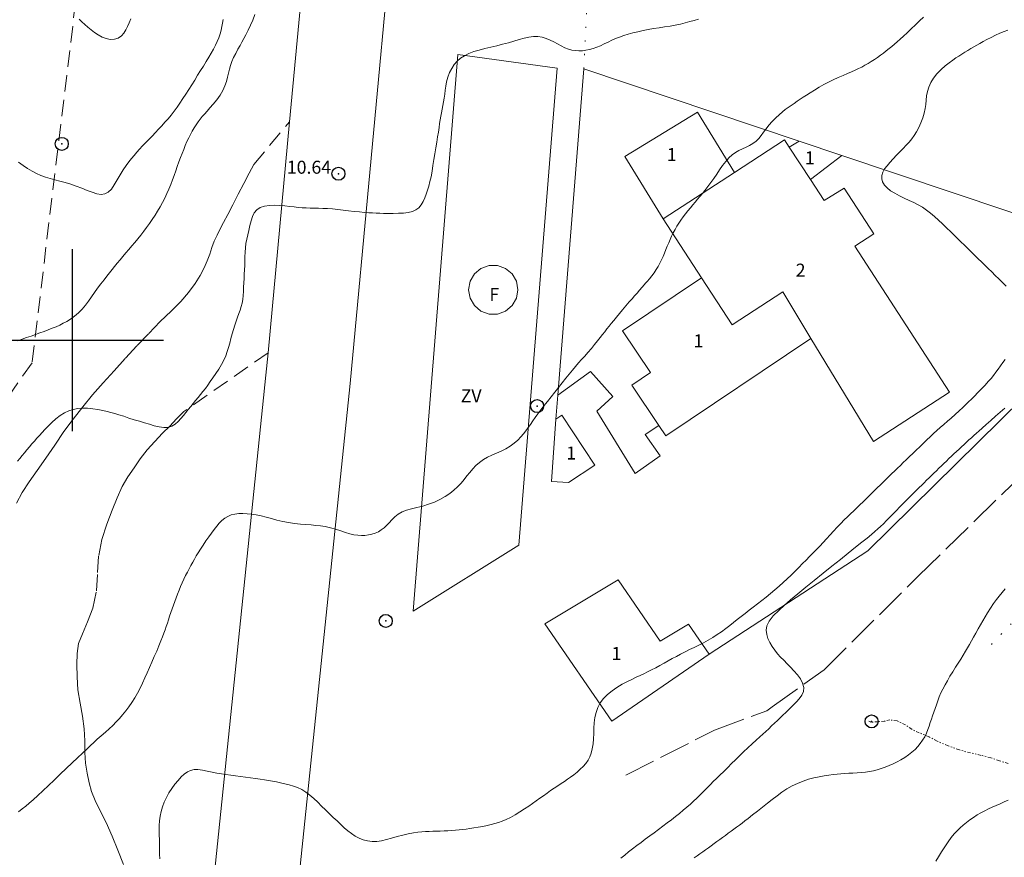
# Model space of a CAD drawing. Extents: x 281355 to 282605, y 1913871 to 1914681.
# Drawn here: x 281996 to 282072, y 1913960 to 1914025 of the extents above; entities that cross this region are included whole.
import ezdxf

# ---------------------------------------------------------------- set-up
doc = ezdxf.new("R2010")
doc.units = 0
doc.header["$MEASUREMENT"] = 0
doc.header["$PDMODE"] = 32
doc.header["$PDSIZE"] = -0.37
for name, pattern in [('ACAD_ISO02W100', [15, 12, -3]), ('DASHED', [19.05, 12.7, -6.35]), ('DIVIDE', [1.25, 0.5, -0.25, 0, -0.25, 0, -0.25]), ('DOT2', [3.175, 0, -3.175]), ('HIDDEN', [9.525, 6.35, -3.175])]:
    doc.linetypes.add(name, pattern=pattern)
for name, color, linetype in [('1TODAS1K', 7, 'Continuous'), ('ANDADOR', 7, 'Continuous'), ('CARRETERA', 7, 'Continuous'), ('CERCA', 1, 'Continuous'), ('CONSTRUCCION', 7, 'Continuous'), ('COTA FOTOGRAMETRICA', 10, 'Continuous'), ('CURVA INTERMEDIA', 17, 'Continuous'), ('CURVA MAESTRA', 17, 'Continuous'), ('ESCURRIMIENTO', 7, 'Continuous'), ('FLECHA DE ESCURRIMIENTO', 7, 'Continuous'), ('FUENTE DE AGUA', 7, 'Continuous'), ('LUMINARIA', 7, 'Continuous'), ('MANZANA INDEFINIDA', 7, 'Continuous'), ('MURO', 7, 'Continuous'), ('POSTE', 7, 'Continuous'), ('SIMBOLO GRADICULA', 7, 'Continuous'), ('TERRACERIA', 7, 'Continuous'), ('VEREDA', 7, 'Continuous')]:
    doc.layers.add(name, color=color, linetype=linetype)
doc.styles.add('WMF-Times New Roman0', font='TIMES.TTF')

msp = doc.modelspace()

# ---------------------------------------------------------------- linework, layer by layer
at = {"layer": 'ANDADOR', "lineweight": 0, "elevation": 100.004}
for points in [[(282037.276, 1914020.936), (282034.344, 1913984.219), (282026.201, 1913979.127), (282029.651, 1914021.984), (282037.276, 1914020.936)], [(282037.338, 1913995.767), (282039.858, 1913997.575), (282041.574, 1913995.658), (282040.338, 1913994.54), (282043.282, 1913989.723), (282045.216, 1913991.101), (282044.055, 1913992.725), (282045.117, 1913993.432)]]:
    msp.add_lwpolyline(points, dxfattribs=at)
at = {"layer": 'CARRETERA', "color": 1, "lineweight": 18, "elevation": 100.004}
for points in [[(282015.656, 1913942.331), (282016.68, 1913951.581), (282021.346, 1913996.651), (282024.576, 1914031.377), (282029.855, 1914076.652), (282034.933, 1914127.267), (282041.299, 1914190.379), (282046.819, 1914241.177), (282050.581, 1914278.796), (282054.059, 1914309.232)], [(282016.692, 1914016.796), (282018.111, 1914032.055), (282023.393, 1914077.353), (282028.466, 1914127.918), (282034.834, 1914191.056), (282040.354, 1914241.852), (282043.981, 1914278.12), (282045.324, 1914290.748)], [(282015.038, 1913999.018), (282016.692, 1914016.796)], [(282010.036, 1913950.634), (282010.217, 1913952.273), (282014.877, 1913997.287), (282015.038, 1913999.018)]]:
    msp.add_lwpolyline(points, dxfattribs=at)
at = {"layer": 'CERCA', "color": 1, "linetype": 'DOT2', "lineweight": 20, "ltscale": 0.3, "elevation": 100.004}
for points in [[(282039.33, 1914020.864), (282040.449, 1914043.586), (282041.692, 1914056.283), (282042.888, 1914065.913), (282043.418, 1914072.091)], [(282191.945, 1913968.267), (282172.007, 1913970.8), (282151.646, 1913972.29), (282134.487, 1913973.008), (282116.301, 1913973.738), (282096.836, 1913973.763), (282090.64, 1913973.716), (282088.586, 1913971.986), (282078.783, 1913985.009), (282070.081, 1913975.941)]]:
    msp.add_lwpolyline(points, dxfattribs=at)
at = {"layer": 'CONSTRUCCION', "lineweight": 9, "elevation": 100.004}
for points in [[(282045.435, 1914009.322), (282042.496, 1914014.126), (282048.092, 1914017.55), (282050.937, 1914012.899)], [(282055.146, 1914014.852), (282054.788, 1914015.403), (282050.937, 1914012.899)], [(282055.911, 1914015.303), (282055.146, 1914014.852)], [(282059.188, 1914014.204), (282055.911, 1914015.303)], [(282056.771, 1914012.352), (282055.146, 1914014.852)], [(282056.771, 1914012.352), (282059.188, 1914014.204)], [(282050.937, 1914012.899), (282045.435, 1914009.322)], [(282056.815, 1914000.117), (282061.612, 1913992.186), (282067.474, 1913995.999), (282060.182, 1914007.214), (282061.654, 1914008.171), (282059.37, 1914011.684), (282057.817, 1914010.744), (282056.771, 1914012.352)], [(282045.435, 1914009.322), (282048.383, 1914004.787)], [(282045.117, 1913993.432), (282043.04, 1913996.529), (282044.476, 1913997.492), (282042.314, 1914000.716), (282048.383, 1914004.787)], [(282048.383, 1914004.787), (282050.738, 1914001.165), (282054.644, 1914003.705), (282056.815, 1914000.117)], [(282056.815, 1914000.117), (282045.654, 1913992.631), (282045.117, 1913993.432)], [(282037.192, 1913993.922), (282036.852, 1913989.122), (282038.164, 1913989.029), (282040.194, 1913990.382), (282037.637, 1913994.219), (282037.192, 1913993.922)], [(282048.991, 1913975.818), (282041.493, 1913970.66), (282036.341, 1913978.15), (282041.972, 1913981.536), (282045.209, 1913976.831), (282047.391, 1913978.143), (282048.991, 1913975.818)]]:
    msp.add_lwpolyline(points, dxfattribs=at)
at = {"layer": 'COTA FOTOGRAMETRICA'}
msp.add_point((282020.455, 1914012.801, 10.64), dxfattribs=at)
at = {"layer": 'CURVA INTERMEDIA', "color": 17, "linetype": 'Continuous', "lineweight": 9}
for points, elevation in [([(282043.998, 1914004.269), (282044.062, 1914004.344), (282044.198, 1914004.503), (282044.379, 1914004.719), (282044.561, 1914004.948), (282044.735, 1914005.182), (282044.898, 1914005.42), (282045.05, 1914005.664), (282045.189, 1914005.915), (282045.317, 1914006.171), (282045.436, 1914006.431), (282045.547, 1914006.694), (282045.653, 1914006.958), (282045.758, 1914007.222), (282045.864, 1914007.485), (282045.974, 1914007.746), (282046.091, 1914008.003), (282046.216, 1914008.257), (282046.351, 1914008.507), (282046.494, 1914008.753), (282046.648, 1914008.997), (282046.81, 1914009.237), (282046.981, 1914009.474), (282047.159, 1914009.709), (282047.344, 1914009.941), (282047.531, 1914010.171), (282047.72, 1914010.396), (282047.907, 1914010.616), (282048.09, 1914010.832), (282048.271, 1914011.047), (282048.456, 1914011.272), (282048.656, 1914011.522), (282048.879, 1914011.81), (282049.11, 1914012.122), (282049.337, 1914012.443), (282049.562, 1914012.773), (282049.787, 1914013.111), (282050.016, 1914013.441), (282050.249, 1914013.745), (282050.49, 1914014.016), (282050.742, 1914014.247), (282051.002, 1914014.439), (282051.267, 1914014.592), (282051.538, 1914014.721), (282051.814, 1914014.843), (282052.088, 1914014.972), (282052.35, 1914015.121), (282052.59, 1914015.297), (282052.8, 1914015.504), (282052.988, 1914015.739), (282053.169, 1914015.997), (282053.36, 1914016.267), (282053.579, 1914016.541), (282053.827, 1914016.818), (282054.098, 1914017.093), (282054.367, 1914017.346), (282054.611, 1914017.558), (282054.837, 1914017.74), (282055.059, 1914017.905), (282055.283, 1914018.063), (282055.512, 1914018.218), (282055.743, 1914018.373), (282055.977, 1914018.528), (282056.217, 1914018.686), (282056.469, 1914018.851), (282056.752, 1914019.035), (282057.079, 1914019.243), (282057.431, 1914019.458), (282057.79, 1914019.662), (282058.152, 1914019.851), (282058.522, 1914020.027), (282058.9, 1914020.195), (282059.28, 1914020.359), (282059.635, 1914020.511), (282059.941, 1914020.644), (282060.212, 1914020.767), (282060.467, 1914020.888), (282060.715, 1914021.013), (282060.962, 1914021.146), (282061.208, 1914021.287), (282061.452, 1914021.436), (282061.693, 1914021.592), (282061.93, 1914021.753), (282062.161, 1914021.919), (282062.388, 1914022.087), (282062.609, 1914022.258), (282062.825, 1914022.429), (282063.036, 1914022.602), (282063.243, 1914022.776), (282063.453, 1914022.956), (282063.674, 1914023.152), (282063.924, 1914023.378), (282064.215, 1914023.649), (282064.532, 1914023.946), (282064.854, 1914024.251), (282065.17, 1914024.556), (282065.477, 1914024.857)], 12.004), ([(282048.155, 1914024.707), (282047.824, 1914024.604), (282047.487, 1914024.505), (282047.135, 1914024.41), (282046.765, 1914024.322), (282046.375, 1914024.241), (282045.968, 1914024.168), (282045.549, 1914024.101), (282045.127, 1914024.036), (282044.707, 1914023.969), (282044.294, 1914023.897), (282043.888, 1914023.818), (282043.491, 1914023.729), (282043.108, 1914023.633), (282042.744, 1914023.533), (282042.402, 1914023.429), (282042.082, 1914023.32), (282041.779, 1914023.201), (282041.486, 1914023.071), (282041.197, 1914022.932), (282040.907, 1914022.79), (282040.617, 1914022.654), (282040.328, 1914022.533), (282040.043, 1914022.432), (282039.765, 1914022.354), (282039.493, 1914022.3), (282039.224, 1914022.267), (282038.957, 1914022.258), (282038.688, 1914022.273), (282038.417, 1914022.316), (282038.143, 1914022.39), (282037.867, 1914022.497), (282037.589, 1914022.632), (282037.308, 1914022.786), (282037.023, 1914022.944), (282036.732, 1914023.092), (282036.432, 1914023.216), (282036.12, 1914023.306), (282035.796, 1914023.353), (282035.459, 1914023.356), (282035.108, 1914023.315), (282034.742, 1914023.239), (282034.359, 1914023.134), (282033.955, 1914023.013), (282033.53, 1914022.886), (282033.086, 1914022.761), (282032.629, 1914022.643), (282032.169, 1914022.534), (282031.715, 1914022.429), (282031.276, 1914022.32), (282030.864, 1914022.197), (282030.486, 1914022.053), (282030.149, 1914021.881), (282029.853, 1914021.682), (282029.594, 1914021.458), (282029.368, 1914021.203), (282029.17, 1914020.91), (282029.004, 1914020.585), (282028.874, 1914020.234), (282028.78, 1914019.88), (282028.716, 1914019.541), (282028.671, 1914019.22), (282028.629, 1914018.917), (282028.583, 1914018.624), (282028.533, 1914018.335), (282028.479, 1914018.051), (282028.426, 1914017.772), (282028.375, 1914017.499), (282028.328, 1914017.228), (282028.284, 1914016.952), (282028.241, 1914016.663), (282028.194, 1914016.351), (282028.142, 1914016.01), (282028.081, 1914015.636), (282028.013, 1914015.228), (282027.941, 1914014.794), (282027.868, 1914014.342), (282027.796, 1914013.884), (282027.725, 1914013.429), (282027.653, 1914012.989), (282027.576, 1914012.574), (282027.494, 1914012.192), (282027.406, 1914011.847), (282027.313, 1914011.532), (282027.214, 1914011.235), (282027.105, 1914010.948), (282026.981, 1914010.667), (282026.83, 1914010.407), (282026.643, 1914010.184), (282026.413, 1914010.01), (282026.139, 1914009.891), (282025.819, 1914009.818), (282025.458, 1914009.777), (282025.063, 1914009.757), (282024.652, 1914009.749), (282024.261, 1914009.748), (282023.925, 1914009.751), (282023.631, 1914009.756), (282023.357, 1914009.766), (282023.084, 1914009.779), (282022.795, 1914009.796), (282022.465, 1914009.821), (282022.078, 1914009.857), (282021.657, 1914009.902), (282021.23, 1914009.954), (282020.807, 1914010.005), (282020.395, 1914010.051), (282019.998, 1914010.088), (282019.619, 1914010.114), (282019.259, 1914010.132), (282018.916, 1914010.142), (282018.586, 1914010.15), (282018.267, 1914010.157), (282017.957, 1914010.168), (282017.652, 1914010.184), (282017.348, 1914010.208), (282017.036, 1914010.241), (282016.702, 1914010.28), (282016.334, 1914010.322), (282015.942, 1914010.357), (282015.539, 1914010.373), (282015.139, 1914010.36), (282014.76, 1914010.306), (282014.428, 1914010.201), (282014.165, 1914010.032), (282013.971, 1914009.802), (282013.835, 1914009.514), (282013.733, 1914009.179), (282013.639, 1914008.813), (282013.551, 1914008.444), (282013.469, 1914008.099), (282013.396, 1914007.77), (282013.338, 1914007.444), (282013.295, 1914007.108), (282013.269, 1914006.754), (282013.254, 1914006.399), (282013.247, 1914006.059), (282013.239, 1914005.732), (282013.226, 1914005.406), (282013.208, 1914005.078), (282013.188, 1914004.743), (282013.167, 1914004.405), (282013.15, 1914004.07), (282013.134, 1914003.743), (282013.117, 1914003.429), (282013.089, 1914003.13), (282013.042, 1914002.846), (282012.974, 1914002.572), (282012.889, 1914002.303), (282012.791, 1914002.032), (282012.688, 1914001.752), (282012.583, 1914001.458), (282012.478, 1914001.145), (282012.374, 1914000.814), (282012.273, 1914000.469), (282012.176, 1914000.119), (282012.084, 1913999.772), (282011.993, 1913999.436), (282011.899, 1913999.11), (282011.785, 1913998.788), (282011.638, 1913998.458), (282011.454, 1913998.116), (282011.239, 1913997.765), (282011.012, 1913997.422), (282010.796, 1913997.103), (282010.593, 1913996.81), (282010.401, 1913996.538), (282010.214, 1913996.282), (282010.027, 1913996.038), (282009.838, 1913995.802), (282009.649, 1913995.571), (282009.46, 1913995.341), (282009.271, 1913995.112), (282009.085, 1913994.882), (282008.901, 1913994.653), (282008.717, 1913994.425), (282008.529, 1913994.196), (282008.332, 1913993.966), (282008.122, 1913993.737), (282007.894, 1913993.531), (282007.641, 1913993.372), (282007.351, 1913993.281), (282007.016, 1913993.269), (282006.654, 1913993.321), (282006.285, 1913993.411), (282005.913, 1913993.521), (282005.535, 1913993.635), (282005.147, 1913993.752), (282004.745, 1913993.874), (282004.335, 1913994.002), (282003.929, 1913994.131), (282003.555, 1913994.251), (282003.234, 1913994.351), (282002.945, 1913994.437), (282002.654, 1913994.514), (282002.33, 1913994.589), (282001.95, 1913994.659), (282001.543, 1913994.716), (282001.14, 1913994.748), (282000.753, 1913994.753), (282000.387, 1913994.729), (282000.036, 1913994.668), (281999.697, 1913994.564), (281999.364, 1913994.409), (281999.034, 1913994.2), (281998.709, 1913993.944), (281998.393, 1913993.658), (281998.105, 1913993.374), (281997.861, 1913993.12), (281997.648, 1913992.888), (281997.448, 1913992.666), (281997.255, 1913992.447), (281997.062, 1913992.226), (281996.868, 1913992.003), (281996.676, 1913991.779), (281996.485, 1913991.555), (281996.297, 1913991.332), (281996.112, 1913991.109), (281995.93, 1913990.889), (281995.754, 1913990.671)], 11.003), ([(281995.836, 1914013.678), (281996.181, 1914013.442), (281996.537, 1914013.211), (281996.885, 1914013.002), (281997.224, 1914012.822), (281997.561, 1914012.669), (281997.903, 1914012.54), (281998.257, 1914012.429), (281998.627, 1914012.327), (281999.016, 1914012.225), (281999.424, 1914012.116), (281999.848, 1914011.991), (282000.278, 1914011.848), (282000.704, 1914011.687), (282001.116, 1914011.522), (282001.502, 1914011.37), (282001.859, 1914011.256), (282002.182, 1914011.206), (282002.474, 1914011.244), (282002.738, 1914011.385), (282002.979, 1914011.625), (282003.203, 1914011.946), (282003.425, 1914012.32), (282003.654, 1914012.713), (282003.885, 1914013.09), (282004.11, 1914013.427), (282004.324, 1914013.719), (282004.524, 1914013.974), (282004.723, 1914014.212), (282004.93, 1914014.449), (282005.149, 1914014.692), (282005.379, 1914014.939), (282005.618, 1914015.19), (282005.864, 1914015.445), (282006.113, 1914015.703), (282006.364, 1914015.963), (282006.613, 1914016.225), (282006.86, 1914016.49), (282007.103, 1914016.759), (282007.341, 1914017.035), (282007.575, 1914017.32), (282007.805, 1914017.615), (282008.033, 1914017.922), (282008.259, 1914018.243), (282008.484, 1914018.578), (282008.709, 1914018.924), (282008.935, 1914019.281), (282009.162, 1914019.644), (282009.389, 1914020.011), (282009.616, 1914020.376), (282009.84, 1914020.737), (282010.06, 1914021.09), (282010.272, 1914021.432), (282010.475, 1914021.763), (282010.664, 1914022.082), (282010.837, 1914022.39), (282010.993, 1914022.689), (282011.129, 1914022.982), (282011.245, 1914023.27), (282011.343, 1914023.555), (282011.424, 1914023.838), (282011.489, 1914024.12), (282011.542, 1914024.4), (282011.585, 1914024.678)], 9.012), ([(282004.47, 1914024.709), (282004.35, 1914024.421), (282004.229, 1914024.137), (282004.096, 1914023.867), (282003.941, 1914023.619), (282003.747, 1914023.407), (282003.501, 1914023.246), (282003.212, 1914023.151), (282002.894, 1914023.136), (282002.57, 1914023.196), (282002.261, 1914023.321), (282001.969, 1914023.489), (282001.692, 1914023.679), (282001.43, 1914023.88), (282001.181, 1914024.083), (282000.944, 1914024.286), (282000.717, 1914024.489), (282000.499, 1914024.69)], 8.003), ([(282071.974, 1914023.853), (282071.668, 1914023.747), (282071.35, 1914023.621), (282071.013, 1914023.465), (282070.674, 1914023.295), (282070.355, 1914023.125), (282070.066, 1914022.967), (282069.811, 1914022.826), (282069.575, 1914022.693), (282069.341, 1914022.561), (282069.107, 1914022.426), (282068.874, 1914022.289), (282068.643, 1914022.148), (282068.415, 1914022.006), (282068.19, 1914021.861), (282067.966, 1914021.71), (282067.724, 1914021.541), (282067.449, 1914021.338), (282067.144, 1914021.096), (282066.819, 1914020.812), (282066.506, 1914020.497), (282066.237, 1914020.162), (282066.025, 1914019.815), (282065.873, 1914019.464), (282065.773, 1914019.118), (282065.713, 1914018.783), (282065.675, 1914018.458), (282065.639, 1914018.138), (282065.591, 1914017.809), (282065.515, 1914017.46), (282065.408, 1914017.094), (282065.268, 1914016.719), (282065.105, 1914016.358), (282064.931, 1914016.031), (282064.75, 1914015.741), (282064.562, 1914015.482), (282064.363, 1914015.24), (282064.147, 1914014.999), (282063.913, 1914014.75), (282063.662, 1914014.489), (282063.402, 1914014.219), (282063.142, 1914013.946), (282062.893, 1914013.677), (282062.667, 1914013.42), (282062.478, 1914013.17), (282062.339, 1914012.921), (282062.261, 1914012.67), (282062.254, 1914012.416), (282062.32, 1914012.167), (282062.459, 1914011.93), (282062.668, 1914011.707), (282062.941, 1914011.496), (282063.264, 1914011.296), (282063.623, 1914011.105), (282063.997, 1914010.923), (282064.368, 1914010.751), (282064.727, 1914010.582), (282065.067, 1914010.407), (282065.391, 1914010.217), (282065.704, 1914010.003), (282066.012, 1914009.767), (282066.32, 1914009.507), (282066.629, 1914009.231), (282066.94, 1914008.942), (282067.254, 1914008.644), (282067.569, 1914008.34), (282067.87, 1914008.046), (282068.142, 1914007.777), (282068.382, 1914007.538), (282068.595, 1914007.325), (282068.795, 1914007.125), (282069.001, 1914006.921), (282069.215, 1914006.709), (282069.441, 1914006.488), (282069.678, 1914006.258), (282069.925, 1914006.018), (282070.182, 1914005.769), (282070.447, 1914005.511), (282070.719, 1914005.246), (282070.996, 1914004.975), (282071.275, 1914004.701), (282071.554, 1914004.426), (282071.829, 1914004.154)], 13.004), ([(282019.443, 1913985.643), (282019.831, 1913985.555), (282020.232, 1913985.444), (282020.63, 1913985.317), (282021.004, 1913985.194), (282021.338, 1913985.094), (282021.643, 1913985.021), (282021.932, 1913984.977), (282022.214, 1913984.959), (282022.492, 1913984.968), (282022.765, 1913985.002), (282023.031, 1913985.06), (282023.285, 1913985.143), (282023.526, 1913985.251), (282023.751, 1913985.384), (282023.96, 1913985.542), (282024.157, 1913985.727), (282024.351, 1913985.935), (282024.556, 1913986.162), (282024.787, 1913986.394), (282025.051, 1913986.605), (282025.353, 1913986.771), (282025.696, 1913986.899), (282026.08, 1913987.004), (282026.497, 1913987.106), (282026.939, 1913987.22), (282027.389, 1913987.359), (282027.833, 1913987.528), (282028.259, 1913987.726), (282028.654, 1913987.95), (282029.014, 1913988.192), (282029.337, 1913988.444), (282029.626, 1913988.708), (282029.886, 1913988.983), (282030.121, 1913989.263), (282030.337, 1913989.54), (282030.552, 1913989.813), (282030.782, 1913990.081), (282031.036, 1913990.341), (282031.317, 1913990.586), (282031.615, 1913990.804), (282031.925, 1913990.986), (282032.255, 1913991.144), (282032.612, 1913991.293), (282032.98, 1913991.45), (282033.34, 1913991.63), (282033.678, 1913991.836), (282033.983, 1913992.066), (282034.25, 1913992.308), (282034.478, 1913992.547), (282034.68, 1913992.783), (282034.866, 1913993.02), (282035.045, 1913993.261), (282035.224, 1913993.511), (282035.405, 1913993.773), (282035.596, 1913994.046), (282035.8, 1913994.334), (282036.023, 1913994.635), (282036.267, 1913994.951), (282036.533, 1913995.281), (282036.814, 1913995.626), (282037.105, 1913995.983), (282037.395, 1913996.345), (282037.679, 1913996.707), (282037.952, 1913997.056), (282038.214, 1913997.385), (282038.463, 1913997.69), (282038.701, 1913997.971), (282038.931, 1913998.236), (282039.161, 1913998.496), (282039.401, 1913998.765), (282039.655, 1913999.053), (282039.915, 1913999.353), (282040.166, 1913999.652), (282040.397, 1913999.935), (282040.6, 1914000.191), (282040.78, 1914000.425), (282040.947, 1914000.645), (282041.109, 1914000.857), (282041.273, 1914001.069), (282041.446, 1914001.287), (282041.633, 1914001.517), (282041.839, 1914001.768), (282042.069, 1914002.043), (282042.319, 1914002.338), (282042.579, 1914002.641), (282042.827, 1914002.93), (282043.044, 1914003.181), (282043.239, 1914003.407), (282043.427, 1914003.622), (282043.615, 1914003.836), (282043.998, 1914004.269)], 12.021), ([(282071.75, 1913998.51), (282071.565, 1913998.271), (282071.386, 1913998.023), (282071.213, 1913997.772), (282071.041, 1913997.525), (282070.863, 1913997.284), (282070.67, 1913997.045), (282070.454, 1913996.799), (282070.208, 1913996.535), (282069.935, 1913996.25), (282069.655, 1913995.962), (282069.391, 1913995.693), (282069.154, 1913995.455), (282068.945, 1913995.246), (282068.732, 1913995.037), (282068.487, 1913994.802), (282068.211, 1913994.542), (282067.914, 1913994.27), (282067.611, 1913994.002), (282067.316, 1913993.748), (282067.031, 1913993.505), (282066.756, 1913993.268), (282066.493, 1913993.033), (282066.241, 1913992.799), (282065.992, 1913992.561), (282065.735, 1913992.313), (282065.469, 1913992.055), (282065.196, 1913991.792), (282064.92, 1913991.53), (282064.65, 1913991.273), (282064.39, 1913991.027), (282064.145, 1913990.794), (282063.914, 1913990.573), (282063.695, 1913990.359), (282063.478, 1913990.146), (282063.257, 1913989.928), (282063.021, 1913989.697), (282062.764, 1913989.448), (282062.486, 1913989.18), (282062.19, 1913988.896), (282061.889, 1913988.606), (282061.598, 1913988.322), (282061.322, 1913988.05), (282061.064, 1913987.793), (282060.818, 1913987.55), (282060.577, 1913987.316), (282060.338, 1913987.088), (282060.099, 1913986.863), (282059.861, 1913986.637), (282059.621, 1913986.405), (282059.372, 1913986.157), (282059.11, 1913985.889), (282058.837, 1913985.602), (282058.558, 1913985.302), (282058.28, 1913984.999), (282058.011, 1913984.705), (282057.747, 1913984.421), (282057.488, 1913984.148), (282057.23, 1913983.88), (282056.971, 1913983.614), (282056.709, 1913983.346), (282056.44, 1913983.074), (282056.163, 1913982.795), (282055.877, 1913982.508), (282055.584, 1913982.214), (282055.286, 1913981.918), (282054.983, 1913981.625), (282054.675, 1913981.336), (282054.358, 1913981.05), (282054.031, 1913980.768), (282053.696, 1913980.49), (282053.358, 1913980.217), (282053.021, 1913979.951), (282052.689, 1913979.695), (282052.364, 1913979.446), (282052.048, 1913979.203), (282051.74, 1913978.965), (282051.44, 1913978.73), (282051.146, 1913978.497), (282050.856, 1913978.264), (282050.561, 1913978.03), (282050.255, 1913977.794), (282049.935, 1913977.559), (282049.601, 1913977.33), (282049.256, 1913977.109), (282048.905, 1913976.902), (282048.55, 1913976.708), (282048.193, 1913976.526), (282047.834, 1913976.351), (282047.476, 1913976.178), (282047.123, 1913976.006), (282046.782, 1913975.832), (282046.455, 1913975.657), (282046.143, 1913975.482), (282045.833, 1913975.307), (282045.517, 1913975.131), (282045.192, 1913974.954), (282044.863, 1913974.781), (282044.542, 1913974.616), (282044.24, 1913974.465), (282043.95, 1913974.324), (282043.66, 1913974.188), (282043.353, 1913974.045), (282043.017, 1913973.888), (282042.654, 1913973.71), (282042.272, 1913973.506), (282041.884, 1913973.275), (282041.509, 1913973.016), (282041.161, 1913972.729), (282040.856, 1913972.416), (282040.602, 1913972.079), (282040.409, 1913971.72), (282040.273, 1913971.342), (282040.189, 1913970.947), (282040.142, 1913970.541), (282040.117, 1913970.126), (282040.1, 1913969.712), (282040.078, 1913969.305), (282040.043, 1913968.916), (282039.988, 1913968.552), (282039.908, 1913968.22), (282039.797, 1913967.923), (282039.657, 1913967.658), (282039.488, 1913967.416), (282039.288, 1913967.188), (282039.059, 1913966.965), (282038.813, 1913966.751), (282038.564, 1913966.551), (282038.319, 1913966.368), (282038.081, 1913966.201), (282037.841, 1913966.038), (282037.59, 1913965.87), (282037.328, 1913965.694), (282037.058, 1913965.512), (282036.782, 1913965.324), (282036.502, 1913965.132), (282036.221, 1913964.936), (282035.942, 1913964.74), (282035.666, 1913964.544), (282035.39, 1913964.347), (282035.097, 1913964.14), (282034.771, 1913963.916), (282034.418, 1913963.682), (282034.051, 1913963.454), (282033.692, 1913963.252), (282033.364, 1913963.092), (282033.062, 1913962.969), (282032.776, 1913962.872), (282032.495, 1913962.791), (282032.205, 1913962.717), (282031.895, 1913962.646), (282031.558, 1913962.576), (282031.211, 1913962.509), (282030.876, 1913962.451), (282030.564, 1913962.401), (282030.28, 1913962.36), (282030.008, 1913962.327), (282029.732, 1913962.298), (282029.449, 1913962.273), (282029.161, 1913962.252), (282028.87, 1913962.236), (282028.579, 1913962.223), (282028.287, 1913962.213), (282027.998, 1913962.205), (282027.712, 1913962.198), (282027.43, 1913962.189), (282027.151, 1913962.178), (282026.872, 1913962.161), (282026.569, 1913962.131), (282026.221, 1913962.081), (282025.828, 1913962.007), (282025.401, 1913961.908), (282024.965, 1913961.791), (282024.547, 1913961.668), (282024.151, 1913961.555), (282023.771, 1913961.467), (282023.404, 1913961.417), (282023.046, 1913961.413), (282022.699, 1913961.456), (282022.365, 1913961.543), (282022.047, 1913961.669), (282021.747, 1913961.827), (282021.459, 1913962.014), (282021.18, 1913962.228), (282020.903, 1913962.464), (282020.625, 1913962.72), (282020.343, 1913962.989), (282020.055, 1913963.267), (282019.762, 1913963.552), (282019.462, 1913963.842), (282019.158, 1913964.137), (282018.854, 1913964.435), (282018.552, 1913964.723)], 13.004), ([(282053.34, 1913969.887), (282053.563, 1913970.092), (282053.786, 1913970.3), (282054.008, 1913970.51), (282054.228, 1913970.72), (282054.445, 1913970.93), (282054.658, 1913971.137), (282054.868, 1913971.339), (282055.072, 1913971.536), (282055.273, 1913971.728), (282055.48, 1913971.93), (282055.699, 1913972.152), (282055.916, 1913972.399), (282056.109, 1913972.672), (282056.235, 1913972.965), (282056.256, 1913973.275), (282056.172, 1913973.596), (282055.998, 1913973.922), (282055.765, 1913974.241), (282055.506, 1913974.543), (282055.237, 1913974.827), (282054.974, 1913975.095), (282054.72, 1913975.353), (282054.478, 1913975.605), (282054.246, 1913975.864), (282054.024, 1913976.137), (282053.819, 1913976.425), (282053.641, 1913976.723), (282053.5, 1913977.032), (282053.405, 1913977.35), (282053.37, 1913977.67), (282053.416, 1913977.996), (282053.588, 1913978.355), (282053.915, 1913978.768), (282054.331, 1913979.197), (282054.77, 1913979.602), (282055.248, 1913980.014), (282055.796, 1913980.473), (282056.407, 1913980.974), (282057.062, 1913981.505), (282057.739, 1913982.05), (282058.417, 1913982.592), (282059.073, 1913983.117), (282059.687, 1913983.607), (282060.24, 1913984.05), (282060.72, 1913984.437), (282061.125, 1913984.767), (282061.46, 1913985.043), (282061.732, 1913985.271), (282061.955, 1913985.464), (282062.164, 1913985.655), (282062.39, 1913985.87), (282062.627, 1913986.103), (282062.864, 1913986.343), (282063.111, 1913986.595), (282063.376, 1913986.867), (282063.661, 1913987.159), (282063.966, 1913987.469), (282064.289, 1913987.796), (282064.619, 1913988.128), (282064.917, 1913988.425), (282065.147, 1913988.653), (282065.338, 1913988.841), (282065.523, 1913989.023), (282065.71, 1913989.207), (282065.898, 1913989.392), (282066.088, 1913989.577), (282066.278, 1913989.763), (282066.469, 1913989.949), (282066.661, 1913990.135), (282066.853, 1913990.322), (282067.046, 1913990.507), (282067.239, 1913990.693), (282067.432, 1913990.877), (282067.625, 1913991.061), (282067.818, 1913991.243), (282068.012, 1913991.424), (282068.205, 1913991.604), (282068.398, 1913991.782), (282068.59, 1913991.959), (282068.781, 1913992.135), (282068.972, 1913992.31), (282069.162, 1913992.483), (282069.351, 1913992.655), (282069.539, 1913992.825), (282069.734, 1913993.001), (282069.974, 1913993.217), (282070.289, 1913993.498), (282070.65, 1913993.818), (282071.017, 1913994.139), (282071.38, 1913994.454), (282071.74, 1913994.763)], 14.004), ([(281995.833, 1913963.699), (281996.127, 1913963.918), (281996.391, 1913964.129), (281996.657, 1913964.357), (281996.96, 1913964.626), (281997.309, 1913964.944), (281997.702, 1913965.308), (281998.131, 1913965.71), (281998.584, 1913966.139), (281999.049, 1913966.582), (281999.511, 1913967.024), (281999.957, 1913967.452), (282000.374, 1913967.852), (282000.751, 1913968.213), (282001.083, 1913968.527), (282001.37, 1913968.798), (282001.627, 1913969.035), (282001.893, 1913969.275), (282002.201, 1913969.546), (282002.522, 1913969.827), (282002.819, 1913970.093), (282003.092, 1913970.349), (282003.35, 1913970.61), (282003.6, 1913970.878), (282003.845, 1913971.16), (282004.087, 1913971.457), (282004.328, 1913971.772), (282004.562, 1913972.107), (282004.787, 1913972.461), (282004.998, 1913972.832), (282005.195, 1913973.216), (282005.379, 1913973.607), (282005.557, 1913974.002), (282005.733, 1913974.401), (282005.913, 1913974.805), (282006.097, 1913975.217), (282006.283, 1913975.638), (282006.467, 1913976.06), (282006.64, 1913976.471), (282006.792, 1913976.843), (282006.915, 1913977.158), (282007.016, 1913977.433), (282007.109, 1913977.693), (282007.197, 1913977.95), (282007.286, 1913978.212), (282007.375, 1913978.481), (282007.465, 1913978.754), (282007.557, 1913979.032), (282007.651, 1913979.313), (282007.749, 1913979.597), (282007.851, 1913979.883), (282007.958, 1913980.17), (282008.07, 1913980.457), (282008.187, 1913980.745), (282008.309, 1913981.031), (282008.434, 1913981.314), (282008.563, 1913981.594), (282008.695, 1913981.869), (282008.829, 1913982.139), (282008.964, 1913982.402), (282009.1, 1913982.658), (282009.236, 1913982.906), (282009.372, 1913983.146), (282009.512, 1913983.386), (282009.662, 1913983.632), (282009.834, 1913983.904), (282010.036, 1913984.213), (282010.255, 1913984.538), (282010.474, 1913984.854), (282010.687, 1913985.151), (282010.891, 1913985.427), (282011.088, 1913985.68), (282011.286, 1913985.908), (282011.488, 1913986.113), (282011.702, 1913986.29), (282011.935, 1913986.434), (282012.192, 1913986.54), (282012.474, 1913986.609), (282012.777, 1913986.645), (282013.095, 1913986.654), (282013.427, 1913986.64), (282013.77, 1913986.603), (282014.127, 1913986.544), (282014.5, 1913986.464), (282014.89, 1913986.367), (282015.298, 1913986.26), (282015.724, 1913986.152), (282016.165, 1913986.05), (282016.619, 1913985.964), (282017.076, 1913985.894), (282017.525, 1913985.842), (282017.953, 1913985.804), (282018.351, 1913985.773), (282018.722, 1913985.742), (282019.08, 1913985.702), (282019.443, 1913985.643)], 12.021), ([(282042.181, 1913960.124), (282042.477, 1913960.369), (282042.779, 1913960.612), (282043.09, 1913960.855), (282043.408, 1913961.098), (282043.734, 1913961.343), (282044.067, 1913961.591), (282044.403, 1913961.839), (282044.742, 1913962.089), (282045.081, 1913962.338), (282045.418, 1913962.587), (282045.749, 1913962.835), (282046.075, 1913963.082), (282046.391, 1913963.328), (282046.696, 1913963.572), (282046.989, 1913963.814), (282047.269, 1913964.053), (282047.534, 1913964.289), (282047.785, 1913964.521), (282048.023, 1913964.749), (282048.251, 1913964.971), (282048.468, 1913965.187), (282048.678, 1913965.397), (282048.88, 1913965.602), (282049.08, 1913965.803), (282049.293, 1913966.016), (282049.534, 1913966.255), (282049.805, 1913966.521), (282050.1, 1913966.81), (282050.403, 1913967.107), (282050.701, 1913967.402), (282050.997, 1913967.695), (282051.301, 1913967.994), (282051.618, 1913968.301), (282051.952, 1913968.617), (282052.284, 1913968.926), (282052.593, 1913969.21), (282052.871, 1913969.462), (282053.115, 1913969.682), (282053.34, 1913969.887)], 14.004), ([(282018.552, 1913964.723), (282018.251, 1913964.988), (282017.948, 1913965.219), (282017.635, 1913965.408), (282017.314, 1913965.559), (282016.987, 1913965.679), (282016.658, 1913965.776), (282016.327, 1913965.86), (282016.001, 1913965.932), (282015.685, 1913965.994), (282015.378, 1913966.049), (282015.074, 1913966.099), (282014.759, 1913966.148), (282014.421, 1913966.198), (282014.062, 1913966.25), (282013.687, 1913966.303), (282013.304, 1913966.356), (282012.918, 1913966.409), (282012.535, 1913966.463), (282012.161, 1913966.516), (282011.799, 1913966.569), (282011.451, 1913966.623), (282011.1, 1913966.682), (282010.733, 1913966.751), (282010.358, 1913966.825), (282009.986, 1913966.895), (282009.641, 1913966.941), (282009.339, 1913966.939), (282009.072, 1913966.881), (282008.826, 1913966.764), (282008.59, 1913966.593), (282008.353, 1913966.376), (282008.114, 1913966.116), (282007.871, 1913965.819), (282007.634, 1913965.495), (282007.412, 1913965.153), (282007.214, 1913964.8), (282007.048, 1913964.443), (282006.914, 1913964.083), (282006.812, 1913963.724), (282006.74, 1913963.364), (282006.694, 1913963.004), (282006.67, 1913962.642), (282006.665, 1913962.278), (282006.67, 1913961.913), (282006.679, 1913961.546), (282006.686, 1913961.179), (282006.69, 1913960.811), (282006.695, 1913960.443), (282006.708, 1913960.075)], 13.004), ([(282071.984, 1913964.584), (282071.681, 1913964.451), (282071.375, 1913964.32), (282071.069, 1913964.19), (282070.766, 1913964.058), (282070.47, 1913963.923), (282070.18, 1913963.78), (282069.892, 1913963.625), (282069.608, 1913963.454), (282069.326, 1913963.267), (282069.05, 1913963.068), (282068.784, 1913962.865), (282068.528, 1913962.659), (282068.284, 1913962.451), (282068.053, 1913962.232), (282067.832, 1913961.991), (282067.607, 1913961.71), (282067.365, 1913961.376), (282067.112, 1913961.003), (282066.86, 1913960.615), (282066.624, 1913960.235), (282066.415, 1913959.886)], 16.004)]:
    msp.add_lwpolyline(points, dxfattribs=dict(at, elevation=elevation))
at = {"layer": 'CURVA MAESTRA', "color": 17, "linetype": 'Continuous', "lineweight": 13}
for points, elevation in [([(282014.023, 1914025.049), (282013.854, 1914024.631), (282013.678, 1914024.226), (282013.499, 1914023.843), (282013.327, 1914023.497), (282013.173, 1914023.199), (282013.028, 1914022.93), (282012.88, 1914022.663), (282012.721, 1914022.378), (282012.548, 1914022.062), (282012.382, 1914021.738), (282012.247, 1914021.431), (282012.141, 1914021.136), (282012.06, 1914020.843), (282011.99, 1914020.542), (282011.92, 1914020.227), (282011.833, 1914019.898), (282011.714, 1914019.557), (282011.553, 1914019.208), (282011.342, 1914018.852), (282011.094, 1914018.499), (282010.825, 1914018.162), (282010.567, 1914017.86), (282010.346, 1914017.61), (282010.154, 1914017.396), (282009.978, 1914017.195), (282009.811, 1914016.995), (282009.65, 1914016.786), (282009.495, 1914016.567), (282009.345, 1914016.334), (282009.201, 1914016.089), (282009.062, 1914015.83), (282008.928, 1914015.558), (282008.797, 1914015.274), (282008.67, 1914014.98), (282008.545, 1914014.675), (282008.421, 1914014.362), (282008.298, 1914014.039), (282008.175, 1914013.708), (282008.054, 1914013.37), (282007.931, 1914013.025), (282007.807, 1914012.677), (282007.678, 1914012.326), (282007.544, 1914011.975), (282007.403, 1914011.625), (282007.252, 1914011.277), (282007.09, 1914010.932), (282006.917, 1914010.592), (282006.733, 1914010.257), (282006.539, 1914009.928), (282006.338, 1914009.604), (282006.129, 1914009.288), (282005.915, 1914008.977), (282005.695, 1914008.674), (282005.47, 1914008.376), (282005.243, 1914008.084), (282005.012, 1914007.798), (282004.781, 1914007.517), (282004.549, 1914007.241), (282004.319, 1914006.969), (282004.092, 1914006.701), (282003.869, 1914006.437), (282003.65, 1914006.177), (282003.438, 1914005.922), (282003.231, 1914005.673), (282003.031, 1914005.428), (282002.835, 1914005.184), (282002.634, 1914004.93), (282002.417, 1914004.648), (282002.174, 1914004.326), (282001.924, 1914003.987), (282001.685, 1914003.652), (282001.457, 1914003.326), (282001.231, 1914003.006), (282000.993, 1914002.692), (282000.733, 1914002.387), (282000.445, 1914002.101), (282000.136, 1914001.841), (281999.83, 1914001.619), (281999.546, 1914001.44), (281999.276, 1914001.291), (281999.005, 1914001.156), (281998.724, 1914001.03), (281998.428, 1914000.906), (281998.12, 1914000.784), (281997.8, 1914000.664), (281997.472, 1914000.544), (281997.137, 1914000.425), (281996.799, 1914000.306), (281996.46, 1914000.185), (281996.12, 1914000.064), (281995.781, 1913999.94)], 10.003), ([(282071.764, 1913980.848), (282071.528, 1913980.569), (282071.304, 1913980.299), (282071.088, 1913980.027), (282070.865, 1913979.722), (282070.626, 1913979.367), (282070.399, 1913979.009), (282070.206, 1913978.691), (282070.033, 1913978.395), (282069.857, 1913978.088), (282069.678, 1913977.772), (282069.5, 1913977.455), (282069.326, 1913977.145), (282069.16, 1913976.849), (282069.006, 1913976.575), (282068.862, 1913976.321), (282068.711, 1913976.059), (282068.535, 1913975.763), (282068.343, 1913975.449), (282068.145, 1913975.136), (282067.938, 1913974.815), (282067.72, 1913974.473), (282067.506, 1913974.123), (282067.309, 1913973.782), (282067.129, 1913973.457), (282066.966, 1913973.146), (282066.817, 1913972.842), (282066.684, 1913972.537), (282066.567, 1913972.232), (282066.464, 1913971.929), (282066.368, 1913971.636), (282066.271, 1913971.357), (282066.173, 1913971.088), (282066.078, 1913970.825), (282065.988, 1913970.563), (282065.904, 1913970.298), (282065.813, 1913970.029), (282065.699, 1913969.753), (282065.562, 1913969.475), (282065.403, 1913969.203), (282065.225, 1913968.945), (282065.033, 1913968.709), (282064.82, 1913968.489), (282064.58, 1913968.277), (282064.315, 1913968.073), (282064.03, 1913967.877), (282063.735, 1913967.697), (282063.439, 1913967.538), (282063.139, 1913967.396), (282062.836, 1913967.262), (282062.529, 1913967.136), (282062.222, 1913967.018), (282061.918, 1913966.918), (282061.618, 1913966.842), (282061.317, 1913966.787), (282061.009, 1913966.747), (282060.692, 1913966.717), (282060.369, 1913966.693), (282060.046, 1913966.675), (282059.73, 1913966.661), (282059.422, 1913966.646), (282059.121, 1913966.624), (282058.82, 1913966.593), (282058.511, 1913966.555), (282058.184, 1913966.509), (282057.83, 1913966.456), (282057.448, 1913966.391), (282057.045, 1913966.307), (282056.629, 1913966.197), (282056.207, 1913966.057), (282055.785, 1913965.885), (282055.368, 1913965.682), (282054.963, 1913965.452), (282054.577, 1913965.199), (282054.204, 1913964.929), (282053.836, 1913964.646), (282053.468, 1913964.353), (282053.092, 1913964.056), (282052.708, 1913963.754), (282052.324, 1913963.455), (282051.984, 1913963.193), (282051.723, 1913962.993), (282051.509, 1913962.831), (282051.301, 1913962.674), (282051.091, 1913962.517), (282050.879, 1913962.359), (282050.666, 1913962.202), (282050.451, 1913962.043), (282050.234, 1913961.884), (282050.017, 1913961.724), (282049.799, 1913961.565), (282049.579, 1913961.406), (282049.36, 1913961.246), (282049.139, 1913961.088), (282048.919, 1913960.929), (282048.7, 1913960.771), (282048.48, 1913960.614), (282048.262, 1913960.457), (282048.044, 1913960.302), (282047.828, 1913960.147)], 15.004)]:
    msp.add_lwpolyline(points, dxfattribs=dict(at, elevation=elevation))
at = {"layer": 'ESCURRIMIENTO', "color": 4, "linetype": 'DIVIDE', "lineweight": 13, "ltscale": 0.5, "elevation": 100.004}
msp.add_lwpolyline([(282071.999, 1913967.405), (282071.321, 1913967.621), (282070.654, 1913967.85), (282069.9, 1913968.04), (282069.097, 1913968.229), (282068.23, 1913968.456), (282067.362, 1913968.782), (282066.518, 1913969.133), (282065.888, 1913969.475), (282065.145, 1913969.778), (282064.566, 1913970.046), (282064.085, 1913970.39), (282063.443, 1913970.694), (282062.891, 1913970.762), (282062.492, 1913970.681), (282061.967, 1913970.624), (282061.416, 1913970.591), (282061.278, 1913970.677)], dxfattribs=at)
at = {"layer": 'FLECHA DE ESCURRIMIENTO'}
msp.add_point((282061.478, 1913970.655), dxfattribs=at)
at = {"layer": 'FUENTE DE AGUA', "color": 4, "lineweight": 9, "elevation": 100.004}
msp.add_lwpolyline([(282034.268, 1914003.873), (282034.153, 1914003.224), (282033.824, 1914002.653), (282033.319, 1914002.229), (282032.699, 1914002.004), (282032.04, 1914002.004), (282031.421, 1914002.229), (282030.916, 1914002.653), (282030.586, 1914003.224), (282030.472, 1914003.873), (282030.586, 1914004.522), (282030.916, 1914005.093), (282031.421, 1914005.517), (282032.04, 1914005.742), (282032.699, 1914005.742), (282033.319, 1914005.517), (282033.824, 1914005.093), (282034.153, 1914004.522), (282034.268, 1914003.873)], dxfattribs=at)
at = {"layer": 'LUMINARIA'}
msp.add_point((281999.164, 1914015.1), dxfattribs=at)
at = {"layer": 'MANZANA INDEFINIDA', "linetype": 'HIDDEN', "lineweight": 13, "ltscale": 0.2, "elevation": 100.004}
msp.add_lwpolyline([(281959.497, 1914087.968), (281959.461, 1914088.788), (281959.724, 1914092.438), (282007.757, 1914088.473), (281996.876, 1913998.257), (281994.58, 1913994.984), (281991.794, 1913991.742), (281989.807, 1913990.588), (281989.733, 1913990.564)], dxfattribs=at)
msp.add_lwpolyline([(281959.497, 1914087.968), (281959.461, 1914088.788), (281959.724, 1914092.438), (282007.757, 1914088.473), (281996.876, 1913998.257), (281994.58, 1913994.984), (281991.794, 1913991.742), (281989.807, 1913990.588), (281989.733, 1913990.564)], dxfattribs=at)
at = {"layer": 'MURO', "lineweight": 9, "elevation": 100.004}
for points in [[(282039.33, 1914020.864), (282037.338, 1913995.767)], [(282055.911, 1914015.303), (282039.33, 1914020.864)], [(282080.374, 1914007.099), (282059.188, 1914014.204)], [(282048.991, 1913975.818), (282061.2, 1913983.77), (282081.582, 1914003.874)], [(282037.338, 1913995.767), (282037.192, 1913993.922)]]:
    msp.add_lwpolyline(points, dxfattribs=at)
at = {"layer": 'POSTE'}
for p in [(282035.739, 1913994.916), (282024.096, 1913978.385)]:
    msp.add_point(p, dxfattribs=at)
at = {"layer": 'SIMBOLO GRADICULA', "color": 5}
for points in [[(282000, 1913993), (282000, 1914000), (282000, 1914007)], [(281993, 1914000), (282000, 1914000), (282007, 1914000)]]:
    msp.add_lwpolyline(points, dxfattribs=at)
at = {"layer": 'TERRACERIA', "linetype": 'DASHED', "lineweight": 13, "ltscale": 0.1, "elevation": 100.004}
for points in [[(281995.67, 1913987.451), (281996.123, 1913988.271), (281996.65, 1913989.091), (281997.264, 1913989.951), (281997.94, 1913990.899), (281998.627, 1913991.91), (281999.326, 1913992.958), (282000.039, 1913993.919), (282000.778, 1913994.855), (282001.529, 1913995.779), (282002.355, 1913996.704), (282003.193, 1913997.642), (282004.069, 1913998.618), (282004.957, 1913999.581), (282005.858, 1914000.507), (282006.747, 1914001.42), (282007.587, 1914002.233), (282008.316, 1914002.956), (282008.92, 1914003.653), (282009.424, 1914004.348), (282009.803, 1914004.967), (282010.121, 1914005.547), (282010.352, 1914006.088), (282010.545, 1914006.617), (282010.7, 1914007.132), (282010.894, 1914007.61), (282011.113, 1914008.064), (282011.333, 1914008.517), (282011.613, 1914009.059), (282011.943, 1914009.652), (282012.333, 1914010.409), (282012.735, 1914011.228), (282013.162, 1914012.047), (282013.59, 1914012.842), (282013.931, 1914013.522), (282016.692, 1914016.796)], [(282015.038, 1913999.018), (282008.556, 1913994.498), (282008, 1913993.927), (282007.469, 1913993.381), (282006.926, 1913992.823), (282006.334, 1913992.189), (282005.729, 1913991.543), (282005.2, 1913990.872), (282004.721, 1913990.177), (282004.255, 1913989.47), (282003.802, 1913988.725), (282003.413, 1913987.869), (282003.038, 1913986.9), (282002.64, 1913985.83), (282002.242, 1913984.661), (282001.997, 1913983.368), (282001.916, 1913981.965), (282001.822, 1913980.599), (282001.551, 1913979.356), (282001.152, 1913978.312), (282000.764, 1913977.405), (282000.461, 1913976.638), (282000.359, 1913975.873), (282000.333, 1913975.034), (282000.358, 1913974.095), (282000.409, 1913973.082), (282000.573, 1913972.058), (282000.75, 1913971.046), (282000.888, 1913970.072), (282000.938, 1913969.159), (282000.937, 1913968.27), (282000.999, 1913967.445), (282001.122, 1913966.658), (282001.282, 1913965.934), (282001.454, 1913965.248), (282001.739, 1913964.576), (282002.125, 1913963.78), (282002.588, 1913962.885), (282003.04, 1913961.827), (282003.48, 1913960.731), (282003.921, 1913959.636)]]:
    msp.add_lwpolyline(points, dxfattribs=at)
at = {"layer": 'VEREDA', "linetype": 'ACAD_ISO02W100', "lineweight": 0, "ltscale": 0.2, "elevation": 100.004}
msp.add_lwpolyline([(282042.57, 1913966.506), (282049.395, 1913969.99), (282053.418, 1913971.459), (282053.827, 1913971.778), (282057.832, 1913974.624), (282065.045, 1913981.806), (282072.284, 1913988.889)], dxfattribs=at)

# ---------------------------------------------------------------- texts
at = {"layer": '1TODAS1K', "style": 'WMF-Times New Roman0'}
for s, p in [('1', (282045.719, 1914013.778)), ('1', (282056.34, 1914013.525)), ('10.64', (282016.48, 1914012.801)), ('2', (282055.638, 1914004.88)), ('F', (282032.067, 1914003.017)), ('1', (282047.779, 1913999.441)), ('ZV', (282029.857, 1913995.207)), ('1', (282037.989, 1913990.808)), ('1', (282041.472, 1913975.386))]:
    msp.add_text(s, height=1, dxfattribs=at).set_placement(p)

doc.saveas('drawing.dxf')
